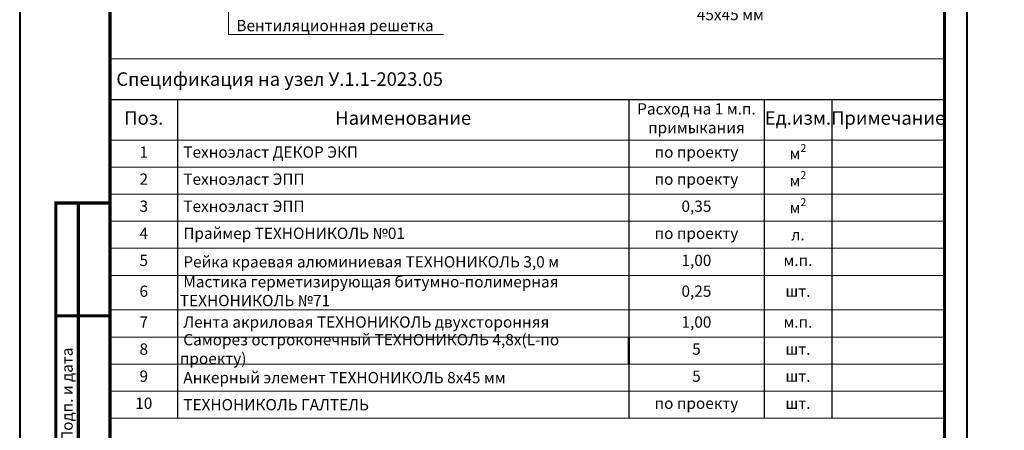
# Model space of a CAD drawing. Units: millimetres. Extents: x 259701 to 349231, y -14362 to 3115.
# Drawn here: x 308710 to 310892, y -2639 to -1729 of the extents above; entities that cross this region are included whole.
import ezdxf
from ezdxf import colors
from ezdxf.entities.mleader import LeaderData, LeaderLine
from ezdxf.enums import TextEntityAlignment as Align
from ezdxf.math import Vec2, Vec3

# ---------------------------------------------------------------- set-up
doc = ezdxf.new("R2010")
doc.units = ezdxf.units.MM
doc.layers.get('0').update_dxf_attribs({"lineweight": 30})
doc.layers.get('DEFPOINTS').update_dxf_attribs({"color": 251, "lineweight": 0})
doc.layers.add('TN-АННОТАЦИИ @ 10', color=7, linetype='Continuous', lineweight=20, true_color=0x000000)
doc.layers.add('TN-ТАБЛИЦЫ', color=7, linetype='Continuous', lineweight=40, true_color=0x000000)
doc.styles.add('TN-Текст', font='isocpeur.ttf')

# ---------------------------------------------------------------- blocks, each defined once
blk = doc.blocks.new('*U19')
blk.add_lwpolyline([(0, 0), (210, 0), (210, 297), (0, 297)], close=True)
at = {"const_width": 0.7}
for points in [[(20, 5), (205, 5), (205, 292), (20, 292)], [(8, 5), (20, 5), (20, 90), (8, 90)]]:
    blk.add_lwpolyline(points, close=True, dxfattribs=at)
for points in [[(13, 5), (13, 90)], [(20, 65), (8, 65)]]:
    blk.add_lwpolyline(points, dxfattribs=at)
at = {"color": 0, "style": 'TN-Текст'}
blk.add_text('Подп. и дата', height=2.5, rotation=90, dxfattribs=at).set_placement((10.5, 47.5), align=Align.MIDDLE_CENTER)
at = {"color": 0, "style": 'TN-Текст', "flags": 8}
for tag, p, height in [('ФОРМА6_001', (131.78, 11.8), 3.5), ('ФОРМАТ', (187, 1.5), 2.5)]:
    blk.add_attdef(tag, p, '', height=height, dxfattribs=at)
blk.add_attdef('ЛИСТ__', text='', height=2.5, dxfattribs=at).set_placement((200, 9.5), align=Align.MIDDLE_CENTER)
blk = doc.blocks.new('*T58')
at = {"layer": 'DEFPOINTS', "color": 8, "linetype": 'ByBlock', "lineweight": 0, "ltscale": 100, "transparency": 16777216}
for p, q in [((0, 0), (1850, 0)), ((0, 0), (0, -90)), ((1850, 0), (1850, -90))]:
    blk.add_line(p, q, dxfattribs=at)
at = {"layer": 'TN-ТАБЛИЦЫ', "color": 0, "lineweight": 30, "ltscale": 100, "transparency": 16777216}
for p, q in [((0, -90), (1850, -90)), ((0, -90), (0, -796.7)), ((150, -90), (150, -796.7)), ((1150, -90), (1150, -616.7)), ((1450, -90), (1450, -796.7)), ((1600, -90), (1600, -796.7)), ((1850, -90), (1850, -796.7)), ((1150, -676.7), (1150, -796.7))]:
    blk.add_line(p, q, dxfattribs=at)
at = {"layer": 'TN-ТАБЛИЦЫ', "color": 0, "linetype": 'ByBlock', "lineweight": 20, "ltscale": 100, "transparency": 16777216}
for p, q in [((0, -180), (1850, -180)), ((0, -240), (1850, -240)), ((0, -300), (1850, -300)), ((0, -360), (1850, -360)), ((0, -420), (1850, -420)), ((0, -480), (1850, -480)), ((0, -556.7), (1850, -556.7)), ((0, -616.7), (1850, -616.7)), ((0, -676.7), (1850, -676.7)), ((0, -736.7), (1850, -736.7)), ((0, -796.7), (1850, -796.7))]:
    blk.add_line(p, q, dxfattribs=at)
at = {"layer": 'TN-ТАБЛИЦЫ', "color": 0, "linetype": 'ByBlock', "lineweight": 50, "ltscale": 100, "transparency": 16777216}
blk.add_line((1150, -616.7), (1150, -676.7), dxfattribs=at)
at = {"layer": 'TN-ТАБЛИЦЫ', "color": 7, "lineweight": 13, "ltscale": 100, "transparency": 16777216, "style": 'TN-Текст'}
for s, insert, char_height, width, attachment_point in [('{\\fISOCPEUR|b1|i0|c204|p34; Спецификация на узел \\C1;У.1.1-2023.05}', (5, -45), 30, 1840, 4), ('Расход на 1 м.п. примыкания', (1300, -135), 25, 290, 5), ('Поз.', (75, -135), 30, 140, 5), ('Наименование', (650, -135), 30, 990, 5), ('Ед.изм.', (1525, -135), 30, 140, 5), ('Примечание', (1725, -135), 30, 240, 5), ('1', (75, -210), 25, 140, 5), (' Техноэласт ДЕКОР ЭКП', (155, -210), 25, 990, 4), ('\\A1;м{\\H0.7x;\\S2^ ;}', (1525, -210), 25, 140, 5), ('по проекту', (1300, -210), 25, 290, 5), ('2', (75, -270), 25, 140, 5), (' Техноэласт ЭПП', (155, -270), 25, 990, 4), ('по проекту', (1300, -270), 25, 290, 5), ('\\A1;м{\\H0.7x;\\S2^ ;}', (1525, -270), 25, 140, 5), ('3', (75, -330), 25, 140, 5), (' Техноэласт ЭПП', (155, -330), 25, 990, 4), ('0,35', (1300, -330), 25, 290, 5), ('\\A1;м{\\H0.7x;\\S2^ ;}', (1525, -330), 25, 140, 5), ('4', (75, -390), 25, 140, 5), (' Праймер ТЕХНОНИКОЛЬ №01', (155, -390), 25, 990, 4), ('по проекту', (1300, -390), 25, 290, 5), ('\\A1;л.', (1525, -390), 25, 140, 5), ('5', (75, -450), 25, 140, 5), (' {\\A1;\\C256;Рейка краевая алюминиевая ТЕХНОНИКОЛЬ 3,0\\~м}', (155, -450), 25, 990, 4), ('1,00', (1300, -450), 25, 290, 5), ('м.п.', (1525, -450), 25, 140, 5), (' Мастика герметизирующая битумно-полимерная\\PТЕХНОНИКОЛЬ №71', (155, -518.3), 25, 990, 4), ('6', (75, -518.3), 25, 140, 5), ('0,25', (1300, -518.3), 25, 290, 5), ('шт.', (1525, -518.3), 25, 140, 5), ('7', (75, -586.7), 25, 140, 5), (' Лента акриловая ТЕХНОНИКОЛЬ двухсторонняя', (155, -586.7), 25, 990, 4), ('1,00', (1300, -586.7), 25, 290, 5), ('м.п.', (1525, -586.7), 25, 140, 5), (' Саморез остроконечный ТЕХНОНИКОЛЬ 4,8х(L-по проекту)', (155, -646.7), 25, 990, 4), ('8', (75, -646.7), 25, 140, 5), ('5', (1300, -646.7), 25, 290, 5), ('шт.', (1525, -646.7), 25, 140, 5), ('9', (75, -706.7), 25, 140, 5), (' Анкерный элемент {\\A1;\\C256;ТЕХНОНИКОЛЬ} 8х45 мм', (155, -706.7), 25, 990, 4), ('5', (1300, -706.7), 25, 290, 5), ('шт.', (1525, -706.7), 25, 140, 5), ('10', (75, -766.7), 25, 140, 5), (' {\\C256;ТЕХНОНИКОЛЬ ГАЛТЕЛЬ}', (155, -766.7), 25, 990, 4), ('по проекту', (1300, -766.7), 25, 290, 5), ('шт.', (1525, -766.7), 25, 140, 5)]:
    blk.add_mtext(s, dxfattribs=dict(at, insert=insert, char_height=char_height, width=width, attachment_point=attachment_point))
blk = doc.blocks.new('_DotSmall')
at = {"color": 0, "linetype": 'ByBlock', "const_width": 0.5}
blk.add_lwpolyline([(-0.0625, 0, 1), (0.0625, 0, 1)], format="xyb", close=True, dxfattribs=at)

msp = doc.modelspace()

# ---------------------------------------------------------------- block references
msp.add_blockref('*T58', (308909.9, -1815.4))
at = {"layer": 'TN-ТАБЛИЦЫ', "color": 7, "xscale": 10, "yscale": 10, "zscale": 10}
msp.add_blockref('*U19', (308709.9, -3035), dxfattribs=at)

# ---------------------------------------------------------------- leaders
at = {"layer": 'TN-АННОТАЦИИ @ 10'}
ml = msp.add_multileader_mtext('Standard', dxfattribs=at)
ml.set_content('\\A1;{\\C0;Вентиляционная решетка}', color=256, style='TN-Текст')
ml.set_leader_properties(color=256, linetype='ByLayer', lineweight=-1)
ml.set_arrow_properties(name='DOTSMALL')
ml.build(insert=Vec2(0, 0))
ml.multileader.update_dxf_attribs({"text_left_attachment_type": 6, "text_right_attachment_type": 6, "dogleg_length": 100, "arrow_head_size": 50, "scale": 10})
ctx = ml.context
ctx.base_point, ctx.scale, ctx.char_height, ctx.arrow_head_size, ctx.landing_gap_size, ctx.plane_origin = Vec3(309207.5, -1761.7), 10, 25, 50, 0, Vec3(310912.2, -2309.3)
ctx.left_attachment, ctx.right_attachment, ctx.text_align_type = 6, 6, 1
notes = []
notes.append((ctx, [(0, (1, 1, 0), (309172.5, -1761.7), (1, 0), 35, [(1, [(309172.5, -1172.7), (309172.5, -1761.7), (309172.5, -1761.7)], 0, [])])]))
ctx.mtext.insert, ctx.mtext.alignment, ctx.mtext.line_spacing_style, ctx.mtext.flow_direction = Vec3(309408.8, -1729.2), 2, 2, 5
ml = msp.add_multileader_mtext('Standard', dxfattribs=at)
ml.set_content('\\A1;Деревянный брусок\\P45х45 мм', color=256, style='TN-Текст')
ml.set_leader_properties(color=256, linetype='ByLayer', lineweight=-1)
ml.set_arrow_properties(name='DOTSMALL')
ml.build(insert=Vec2(0, 0))
ml.multileader.update_dxf_attribs({"text_left_attachment_type": 6, "text_right_attachment_type": 6, "dogleg_length": 100, "arrow_head_size": 50, "scale": 10})
ctx = ml.context
ctx.base_point, ctx.scale, ctx.char_height, ctx.arrow_head_size, ctx.landing_gap_size, ctx.plane_origin = Vec3(310137.6, -1693.2), 10, 25, 50, 0, Vec3(308013.9, -1842.8)
ctx.left_attachment, ctx.right_attachment, ctx.text_align_type = 6, 6, 1
notes.append((ctx, [(1, (1, 1, 0), (310116.4, -1693.2), (1, 0), 21.2, [(1, [(310116.4, -1461.2)], 0, [])])]))
ctx.mtext.insert, ctx.mtext.alignment, ctx.mtext.line_spacing_style, ctx.mtext.flow_direction = Vec3(310285.1, -1663.2), 2, 2, 5
ml = msp.add_multileader_mtext('Standard', dxfattribs=at)
ml.set_content('\\A1;{\\C7;Подшивка потолка (ГКЛ\\~/\\~ГКЛВ)}', color=256, style='TN-Текст')
ml.set_leader_properties(color=256, linetype='ByLayer', lineweight=-1)
ml.set_arrow_properties(name='DOTSMALL')
ml.build(insert=Vec2(0, 0))
ml.multileader.update_dxf_attribs({"text_left_attachment_type": 6, "text_right_attachment_type": 6, "dogleg_length": 100, "arrow_head_size": 50, "scale": 10})
ctx = ml.context
ctx.base_point, ctx.scale, ctx.char_height, ctx.arrow_head_size, ctx.landing_gap_size, ctx.plane_origin = Vec3(315057.6, -1909.5), 10, 25, 50, 0, Vec3(312932.6, -2280.6)
ctx.left_attachment, ctx.right_attachment, ctx.text_align_type = 6, 6, 1
notes.append((ctx, [(1, (1, 1, 0), (315035.2, -1909.5), (1, 0), 22.5, [(1, [(315035.2, -1803.2)], 0, [])])]))
ctx.mtext.insert, ctx.mtext.width, ctx.mtext.alignment, ctx.mtext.line_spacing_style, ctx.mtext.flow_direction = Vec3(315311.4, -1879.5), 973.156, 2, 2, 5
for ctx, leaders in notes:
    for number, flags, end, landing, length, lines in leaders:
        leader = LeaderData()
        leader.index, (leader.has_last_leader_line, leader.has_dogleg_vector, leader.attachment_direction) = number, flags
        leader.last_leader_point, leader.dogleg_vector, leader.dogleg_length = Vec3(end), Vec3(landing), length
        for number, points, colour, breaks in lines:
            line = LeaderLine()
            line.index, line.vertices, line.color, line.breaks = number, Vec3.list(points), colors.encode_raw_color(colour), breaks
            leader.lines.append(line)
        ctx.leaders.append(leader)

doc.saveas('drawing.dxf')
